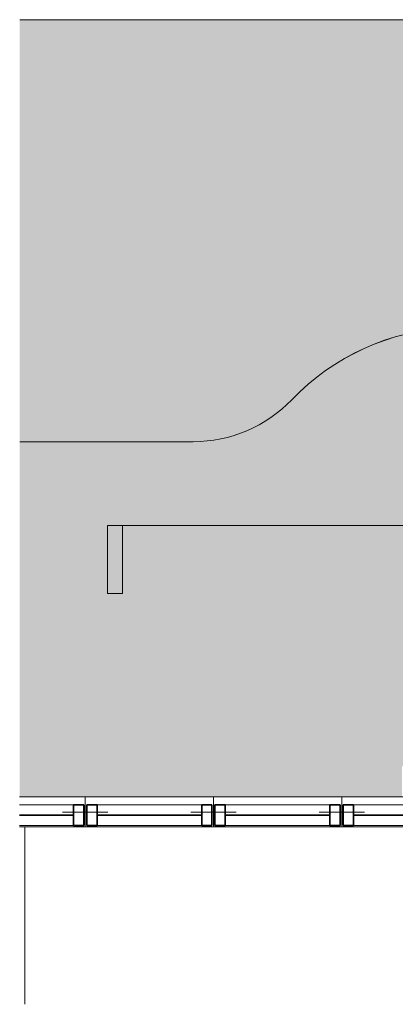
# Model space of a CAD drawing. Units: millimetres. Extents: x -7256 to 47966, y -12189 to -5669.
# Drawn here: x 35531 to 38021, y -12189 to -5669 of the extents above; entities that cross this region are included whole.
import ezdxf

# ---------------------------------------------------------------- set-up
doc = ezdxf.new("R2010")
doc.units = ezdxf.units.MM
for name, color, linetype, lineweight in [('A-FLOR', 192, 'Continuous', 18), ('A-FLOR-PATT', 8, 'Continuous', 18), ('A-GENM', 13, 'Continuous', 18), ('A-GLAZ', 151, 'Continuous', 18), ('A-WALL', 113, 'Continuous', 18), ('G-ANNO-SYMB', 111, 'Continuous', 9)]:
    doc.layers.add(name, color=color, linetype=linetype, lineweight=lineweight)

# ---------------------------------------------------------------- blocks, each defined once
blk = doc.blocks.new('Elitfonster Fixed Frame - 1 pane - Elitfonster Fixed Frame - 1 pane-510033-Planta Baixa de Cobertura')
at = {"layer": 'A-GENM'}
for p, q in [((9.7, 100), (-425, 100)), ((-425, 100), (-425, -100)), ((-347, 91), (9.7, 91)), ((-275, 3.5), (-435, 3.5)), ((9.7, -46), (-347, -46)), ((-425, -100), (9.7, -100))]:
    blk.add_line(p, q, dxfattribs=at)
at = {"layer": 'A-GENM', "lineweight": 35}
for p, q in [((-415, -46), (-415, 91)), ((-415, 91), (-347, 91)), ((-347, 91), (-347, -46)), ((-347, 22.5), (9.7, 22.5)), ((-347, -46), (-415, -46))]:
    blk.add_line(p, q, dxfattribs=at)
blk = doc.blocks.new('Elitfonster Fixed Frame - 1 pane - Elitfonster Fixed Frame - 1 pane-V20-Planta Baixa de Cobertura')
at = {"layer": 'A-GENM'}
for p, q in [((425, 100), (-425, 100)), ((-425, 100), (-425, -100)), ((-347, 91), (347, 91)), ((425, -100), (425, 100)), ((-275, 3.5), (-435, 3.5)), ((275, 3.5), (435, 3.5)), ((347, -46), (-347, -46)), ((-425, -100), (425, -100))]:
    blk.add_line(p, q, dxfattribs=at)
at = {"layer": 'A-GENM', "lineweight": 35}
for p, q in [((-415, -46), (-415, 91)), ((-415, 91), (-347, 91)), ((-347, 91), (-347, -46)), ((347, -46), (347, 91)), ((347, 91), (415, 91)), ((415, 91), (415, -46)), ((-347, 22.5), (347, 22.5)), ((-347, -46), (-415, -46)), ((415, -46), (347, -46))]:
    blk.add_line(p, q, dxfattribs=at)
blk = doc.blocks.new('Elitfonster Fixed Frame - 1 pane - Elitfonster Fixed Frame - 1 pane-V24-Planta Baixa de Cobertura')
at = {"layer": 'A-GENM'}
for p, q in [((425, 100), (-425, 100)), ((-347, 91), (347, 91)), ((425, -100), (425, 100)), ((-275, 3.5), (-425, 3.5)), ((275, 3.5), (435, 3.5)), ((347, -46), (-347, -46)), ((-425, -100), (425, -100))]:
    blk.add_line(p, q, dxfattribs=at)
at = {"layer": 'A-GENM', "lineweight": 35}
for p, q in [((-415, -46), (-415, 91)), ((-415, 91), (-347, 91)), ((-347, 91), (-347, -46)), ((347, -46), (347, 91)), ((347, 91), (415, 91)), ((415, 91), (415, -46)), ((-347, 22.5), (347, 22.5)), ((-347, -46), (-415, -46)), ((415, -46), (347, -46))]:
    blk.add_line(p, q, dxfattribs=at)
blk = doc.blocks.new('Elitfonster Fixed Frame - 1 pane - Elitfonster Fixed Frame - 1 pane-V23-Planta Baixa de Cobertura')
at = {"layer": 'A-GENM'}
for p, q in [((425, 100), (-425, 100)), ((-425, 100), (-425, -100)), ((-347, 91), (347, 91)), ((425, -100), (425, 100)), ((-275, 3.5), (-435, 3.5)), ((275, 3.5), (435, 3.5)), ((347, -46), (-347, -46)), ((-425, -100), (425, -100))]:
    blk.add_line(p, q, dxfattribs=at)
at = {"layer": 'A-GENM', "lineweight": 35}
for p, q in [((-415, -46), (-415, 91)), ((-415, 91), (-347, 91)), ((-347, 91), (-347, -46)), ((347, -46), (347, 91)), ((347, 91), (415, 91)), ((415, 91), (415, -46)), ((-347, 22.5), (347, 22.5)), ((-347, -46), (-415, -46)), ((415, -46), (347, -46))]:
    blk.add_line(p, q, dxfattribs=at)
blk = doc.blocks.new('Elitfonster Fixed Frame - 1 pane - Elitfonster Fixed Frame - 1 pane-V25-Planta Baixa de Cobertura')
at = {"layer": 'A-GENM'}
for p, q in [((9.7, 100), (-425, 100)), ((-425, 100), (-425, -100)), ((-347, 91), (9.7, 91)), ((-275, 3.5), (-435, 3.5)), ((9.7, -46), (-347, -46)), ((-425, -100), (9.7, -100))]:
    blk.add_line(p, q, dxfattribs=at)
at = {"layer": 'A-GENM', "lineweight": 35}
for p, q in [((-415, -46), (-415, 91)), ((-415, 91), (-347, 91)), ((-347, 91), (-347, -46)), ((-347, 22.5), (9.7, 22.5)), ((-347, -46), (-415, -46))]:
    blk.add_line(p, q, dxfattribs=at)
blk = doc.blocks.new('Corte - M_Final do corte - Preenchido-28045-Planta Baixa de Cobertura')
at = {"layer": 'G-ANNO-SYMB'}
blk.add_hatch(color=256, dxfattribs=at).paths.add_polyline_path([(0, 9), (0, 0), (-2, 0), (-2, 9)], flags=0)
for p, q in [((0, 9), (-2, 9)), ((-2, 9), (-2, 0)), ((0, 0), (0, 9)), ((-2, 0), (0, 0))]:
    blk.add_line(p, q, dxfattribs=at)

msp = doc.modelspace()

# ---------------------------------------------------------------- hatches: boundary and pattern name
at = {"layer": 'A-FLOR-PATT'}
msp.add_hatch(color=256, dxfattribs=at).paths.add_polyline_path([(47965.985, -8463.572), (47965.985, -5669.464), (35531.082, -5669.464), (35531.082, -8463.572), (36682.021, -8463.572), (36785.932, -8457.586), (36888.467, -8439.707), (36988.271, -8410.172), (37085.445, -8368.56), (37174.456, -8317.843), (37258.373, -8256.272), (37334.665, -8185.471), (37429.475, -8094.746), (37531.577, -8012.36), (37642.041, -7937.885), (37754.71, -7874.851), (37874.079, -7820.724), (37997.679, -7776.823), (38125.091, -7743.404), (38253.998, -7720.973), (38384.417, -7709.464), (44407.072, -7709.464), (44538.897, -7715.705), (44669.543, -7734.37), (44797.842, -7765.292), (44922.647, -7808.196), (45046.853, -7864.997), (45157.348, -7928.309), (45265.145, -8004.443), (45365.269, -8090.42), (45456.824, -8185.471), (45521, -8250.938), (45592.1, -8308.811), (45669.23, -8358.363), (45751.421, -8398.971), (45837.641, -8430.126), (45926.806, -8451.435), (46017.796, -8462.631), (46109.467, -8463.572)], flags=0)
h = msp.add_hatch(color=256, dxfattribs=at)
h.paths.add_polyline_path([(44857.259, -10814.064), (47665.744, -10814.064), (47665.744, -10614.064), (47965.744, -10614.064), (47965.985, -8463.572), (46109.467, -8463.572), (46017.796, -8462.631), (45926.806, -8451.435), (45837.641, -8430.126), (45751.421, -8398.971), (45669.23, -8358.363), (45592.1, -8308.811), (45521, -8250.938), (45456.824, -8185.471), (45365.269, -8090.42), (45265.145, -8004.443), (45157.348, -7928.309), (45042.84, -7862.697), (44922.647, -7808.196), (44797.842, -7765.292), (44669.543, -7734.37), (44538.897, -7715.705), (44407.072, -7709.464), (38384.417, -7709.464), (38253.778, -7721.073), (38124.58, -7743.636), (37997.74, -7776.994), (37874.157, -7820.91), (37754.71, -7875.073), (37640.246, -7939.098), (37531.577, -8012.531), (37429.475, -8094.85), (37334.665, -8185.471), (37258.373, -8256.272), (37174.456, -8317.843), (37084.023, -8369.37), (36988.271, -8410.172), (36888.467, -8439.707), (36785.932, -8457.586), (36682.021, -8463.572), (35531.082, -8463.572), (35531.082, -10814.064), (38065.744, -10814.064), (38065.744, -10614.064), (38365.744, -10614.064), (38365.744, -8914.064), (44415.744, -8914.064), (44415.744, -10114.064), (40365.744, -10114.064), (40365.744, -9069.464), (40265.744, -9069.464), (40265.744, -8969.464), (40365.744, -8969.464), (40365.744, -8964.064), (38415.744, -8964.064), (38415.744, -10814.064), (42865.744, -10814.064), (42865.744, -10614.064), (43165.744, -10614.064), (43165.744, -10814.064), (44465.744, -10814.064)], flags=0)
h.paths.add_polyline_path([(38494.086, -9069.464), (38420.744, -9069.464), (38420.744, -8969.464), (38520.744, -8969.464), (38520.744, -9069.464)], flags=0)

# ---------------------------------------------------------------- linework, layer by layer
at = {"layer": 'A-FLOR'}
for p, q in [((47965.985, -5669.464), (35531.082, -5669.464)), ((36682.021, -8463.572), (35531.082, -8463.572))]:
    msp.add_line(p, q, dxfattribs=at)
for centre, radius, start, end in [((38456.76, -9264.535), 1556.752, 92.6635368, 136.1199615), ((38455.572, -9261.914), 1554.079, 92.6242552, 136.159243), ((36682.021, -7558.717), 904.856, 270, 316.159243)]:
    msp.add_arc(centre, radius, start, end, dxfattribs=at)
at = {"layer": 'A-WALL'}
msp.add_line((35565.706, -11014.064), (35565.706, -12188.684), dxfattribs=at)
at = {"layer": 'G-ANNO-SYMB'}
msp.add_line((46819.535, -9019.464), (36213.721, -9019.464), dxfattribs=at)

# ---------------------------------------------------------------- block references
at = {"layer": 'A-GLAZ', "rotation": 180}
for name, p in [('Elitfonster Fixed Frame - 1 pane - Elitfonster Fixed Frame - 1 pane-510033-Planta Baixa de Cobertura', (35540.744, -10914.064)), ('Elitfonster Fixed Frame - 1 pane - Elitfonster Fixed Frame - 1 pane-V25-Planta Baixa de Cobertura', (35540.744, -10914.064)), ('Elitfonster Fixed Frame - 1 pane - Elitfonster Fixed Frame - 1 pane-V20-Planta Baixa de Cobertura', (36390.744, -10914.064)), ('Elitfonster Fixed Frame - 1 pane - Elitfonster Fixed Frame - 1 pane-V23-Planta Baixa de Cobertura', (36390.744, -10914.064)), ('Elitfonster Fixed Frame - 1 pane - Elitfonster Fixed Frame - 1 pane-V20-Planta Baixa de Cobertura', (37240.744, -10914.064)), ('Elitfonster Fixed Frame - 1 pane - Elitfonster Fixed Frame - 1 pane-V23-Planta Baixa de Cobertura', (37240.744, -10914.064)), ('Elitfonster Fixed Frame - 1 pane - Elitfonster Fixed Frame - 1 pane-V20-Planta Baixa de Cobertura', (38090.744, -10914.064)), ('Elitfonster Fixed Frame - 1 pane - Elitfonster Fixed Frame - 1 pane-V24-Planta Baixa de Cobertura', (38090.744, -10914.064))]:
    msp.add_blockref(name, p, dxfattribs=at)
at = {"layer": 'G-ANNO-SYMB', "extrusion": (0, 0, -1), "xscale": 49.99999999999998, "yscale": 49.99999999999998, "zscale": 49.99999999999998, "rotation": 180}
msp.add_blockref('Corte - M_Final do corte - Preenchido-28045-Planta Baixa de Cobertura', (-36213.721, -9019.464), dxfattribs=at)

doc.saveas('drawing.dxf')
